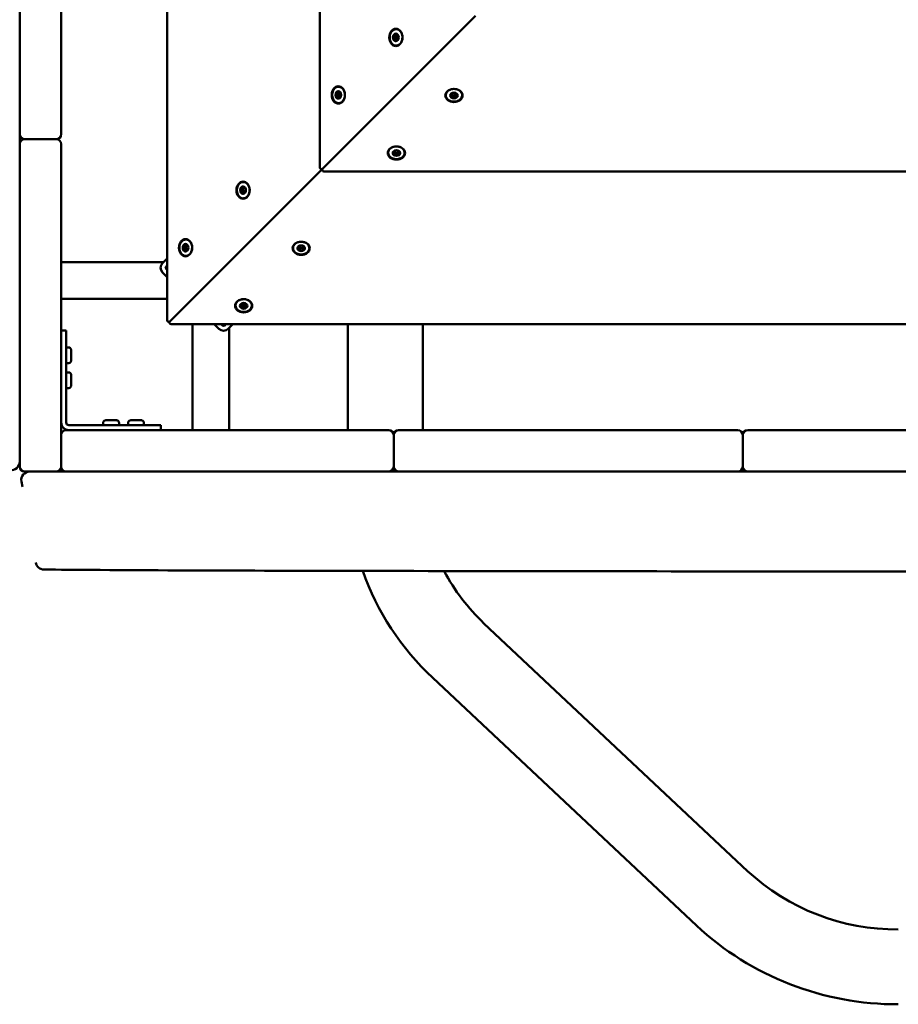
# Model space of a CAD drawing. Units: millimetres. Extents: x 0 to 420, y 0 to 297.
# Drawn here: x 119 to 130, y 133 to 145 of the extents above; entities that cross this region are included whole.
import ezdxf

# ---------------------------------------------------------------- set-up
doc = ezdxf.new("R2010")
doc.units = ezdxf.units.MM
doc.header["$LTSCALE"] = 0.75
doc.layers.add('FD_Dimensions', color=7, linetype='Continuous', lineweight=25)
doc.layers.add('Visible', color=7, linetype='Continuous', lineweight=50)
doc.styles.get("Standard").update_dxf_attribs({"font": 'arial.ttf'})
doc.dimstyles.new('Dim-ISO-25', dxfattribs={"dimtxt": 3.5, "dimasz": 3.5, "dimexe": 2.1, "dimexo": 2.1, "dimgap": 1.4, "dimtad": 1, "dimzin": 12, "dimdsep": 46, "dimtxsty": 'Standard', "dimcen": 0, "dimazin": 3, "dimtp": 0.1, "dimtm": 0.1, "dimtfac": 0.714286, "dimtmove": 0, "dimatfit": 3, "dimfxl": 1, "dimtzin": 12, "dimarcsym": 0})

# ---------------------------------------------------------------- blocks, each defined once
blk = doc.blocks.new('*D18')
at = {"layer": 'Defpoints', "color": 0, "transparency": 16777216}
for p in [(74.136, 219.325), (332.917, 169.065), (332.917, 21.155)]:
    blk.add_point(p, dxfattribs=at)
at = {"layer": 'FD_Dimensions', "color": 0, "lineweight": -2, "transparency": 16777216}
for p, q in [((74.136, 217.225), (74.136, 19.055)), ((332.917, 166.965), (332.917, 19.055)), ((77.636, 21.155), (329.417, 21.155))]:
    blk.add_line(p, q, dxfattribs=at)
at = {"layer": 'FD_Dimensions', "color": 0, "transparency": 16777216}
for points in [[(77.636, 21.738), (77.636, 20.572), (74.136, 21.155)], [(329.417, 21.738), (329.417, 20.572), (332.917, 21.155)]]:
    blk.add_solid(points, dxfattribs=at)
at = {"layer": 'FD_Dimensions', "color": 0, "transparency": 16777216, "insert": (193.43, 24.342), "char_height": 3.5, "attachment_point": 5}
blk.add_mtext('12940', dxfattribs=at)
blk = doc.blocks.new('*D19')
at = {"layer": 'Defpoints', "color": 0, "transparency": 16777216}
for p in [(104.383, 218.609), (293.044, 169.262), (293.044, 35.022)]:
    blk.add_point(p, dxfattribs=at)
at = {"layer": 'FD_Dimensions', "color": 0, "lineweight": -2, "transparency": 16777216}
for p, q in [((104.383, 216.509), (104.383, 32.922)), ((293.044, 167.162), (293.044, 32.922)), ((107.883, 35.022), (289.544, 35.022))]:
    blk.add_line(p, q, dxfattribs=at)
at = {"layer": 'FD_Dimensions', "color": 0, "transparency": 16777216}
for points in [[(107.883, 35.605), (107.883, 34.438), (104.383, 35.022)], [(289.544, 35.605), (289.544, 34.438), (293.044, 35.022)]]:
    blk.add_solid(points, dxfattribs=at)
at = {"layer": 'FD_Dimensions', "color": 0, "transparency": 16777216, "insert": (193.43, 38.209), "char_height": 3.5, "attachment_point": 5}
blk.add_mtext('9440', dxfattribs=at)

msp = doc.modelspace()

# ---------------------------------------------------------------- linework, layer by layer
at = {"layer": 'Visible'}
for p, q in [((120.87347, 166.65549), (120.87347, 141.29995)), ((122.71197, 164.81698), (122.71197, 143.13846)), ((119.09952, 143.69292), (119.09952, 146.97554)), ((119.59952, 146.97554), (119.59952, 143.69292)), ((123.81407, 144.19228), (124.58462, 144.96283)), ((124.58462, 144.96283), (123.81407, 144.19228)), ((123.6429, 144.73279), (123.62309, 144.73279)), ((123.64954, 144.67371), (123.63298, 144.67371)), ((122.74611, 143.12432), (123.79519, 144.17339)), ((123.79519, 144.17339), (122.74611, 143.12432)), ((123.81407, 144.19228), (123.79519, 144.17339)), ((123.79519, 144.17339), (123.81407, 144.19228)), ((122.95076, 144.04066), (122.93096, 144.04066)), ((122.9574, 143.98158), (122.94084, 143.98158)), ((124.29505, 144.02421), (124.29505, 144.00624)), ((124.35505, 144.02421), (124.35505, 144.00624)), ((119.09952, 143.69292), (119.09952, 143.53772)), ((119.59952, 143.53772), (119.59952, 143.69292)), ((119.09952, 143.53772), (119.09952, 143.41772)), ((119.09952, 143.41772), (119.09952, 143.28416)), ((119.15952, 143.47772), (119.53952, 143.47772)), ((119.59952, 143.28416), (119.59952, 143.41772)), ((119.09952, 139.67187), (119.09952, 143.28416)), ((119.59952, 143.28416), (119.59952, 139.67187)), ((123.60291, 143.33207), (123.60291, 143.3141)), ((123.66291, 143.33207), (123.66291, 143.3141)), ((121.97557, 142.35377), (122.74611, 143.12432)), ((122.74611, 143.12432), (121.97557, 142.35377)), ((122.76026, 143.09018), (144.43878, 143.09018)), ((121.80439, 142.89429), (121.78459, 142.89429)), ((121.81103, 142.83521), (121.79447, 142.83521)), ((120.90761, 141.28581), (121.95668, 142.33489)), ((121.95668, 142.33489), (120.90761, 141.28581)), ((121.97557, 142.35377), (121.95668, 142.33489)), ((121.95668, 142.33489), (121.97557, 142.35377)), ((121.11225, 142.20215), (121.09245, 142.20215)), ((122.45654, 142.1857), (122.45654, 142.16773)), ((122.51654, 142.1857), (122.51654, 142.16773)), ((121.11889, 142.14307), (121.10233, 142.14307)), ((120.82756, 141.99772), (119.59952, 141.99772)), ((120.87347, 142.04363), (120.81768, 141.98785)), ((120.86011, 141.94542), (120.87347, 141.95878)), ((120.81768, 141.87471), (120.87347, 141.81892)), ((120.87347, 141.90378), (120.86011, 141.91713)), ((120.87347, 141.55772), (119.59952, 141.55772)), ((121.7644, 141.49356), (121.7644, 141.4756)), ((121.8244, 141.49356), (121.8244, 141.4756)), ((120.92175, 141.25167), (146.27729, 141.25167)), ((121.17952, 141.25167), (121.17952, 139.97772)), ((121.44072, 141.25167), (121.4965, 141.19589)), ((121.53893, 141.23831), (121.52557, 141.25167)), ((121.58057, 141.25167), (121.56721, 141.23831)), ((121.60964, 141.19589), (121.66542, 141.25167)), ((123.04952, 141.25167), (123.04952, 139.97772)), ((123.94952, 141.25167), (123.94952, 139.97772)), ((119.59952, 141.17772), (119.65952, 141.17772)), ((119.65952, 141.03654), (119.65952, 141.17772)), ((121.61952, 141.20576), (121.61952, 139.97772)), ((119.65952, 140.98842), (119.65952, 141.03654)), ((119.65952, 140.98842), (119.65952, 140.06772)), ((119.68952, 140.97272), (119.65952, 140.97272)), ((119.71952, 140.93272), (119.71952, 140.82272)), ((119.68952, 140.78272), (119.65952, 140.78272)), ((119.68952, 140.67272), (119.65952, 140.67272)), ((119.71952, 140.63272), (119.71952, 140.52272)), ((119.68952, 140.48272), (119.65952, 140.48272)), ((120.10452, 140.06772), (120.10452, 140.03772)), ((120.29452, 140.06772), (120.29452, 140.03772)), ((120.40452, 140.06772), (120.40452, 140.03772)), ((120.59452, 140.06772), (120.59452, 140.03772)), ((119.77415, 139.97772), (119.65952, 139.97772)), ((119.68952, 140.03772), (120.61022, 140.03772)), ((119.77415, 139.97772), (123.43135, 139.97772)), ((120.65833, 140.03772), (120.61022, 140.03772)), ((120.79952, 140.03772), (120.65833, 140.03772)), ((120.79952, 139.97772), (120.79952, 140.03772)), ((123.53952, 139.97772), (123.43135, 139.97772)), ((123.80198, 139.97772), (123.65952, 139.97772)), ((123.80198, 139.97772), (127.59366, 139.97772)), ((127.73952, 139.97772), (127.59366, 139.97772)), ((127.98071, 139.97772), (127.85952, 139.97772)), ((127.98071, 139.97772), (131.69841, 139.97772)), ((123.59952, 139.91772), (123.59952, 139.53772)), ((127.79952, 139.53772), (127.79952, 139.91772)), ((119.09952, 139.67187), (119.09952, 139.53772)), ((119.59952, 139.53772), (119.59952, 139.67187)), ((119.53952, 139.47772), (119.15952, 139.47772)), ((119.53952, 139.47772), (119.65952, 139.47772)), ((119.65952, 139.47772), (119.77415, 139.47772)), ((123.43135, 139.47772), (119.77415, 139.47772)), ((123.43135, 139.47772), (123.53952, 139.47772)), ((123.53952, 139.47772), (123.65952, 139.47772)), ((123.65952, 139.47772), (123.80198, 139.47772)), ((127.59366, 139.47772), (123.80198, 139.47772)), ((127.59366, 139.47772), (127.73952, 139.47772)), ((127.73952, 139.47772), (127.85952, 139.47772)), ((127.85952, 139.47772), (127.98071, 139.47772)), ((131.69841, 139.47772), (127.98071, 139.47772)), ((119.13186, 139.29429), (119.12021, 139.36036)), ((127.85858, 134.67134), (124.68635, 137.65227)), ((127.24227, 134.01548), (124.07004, 136.9964))]:
    msp.add_line(p, q, dxfattribs=at)
at = {"layer": 'Visible', "extrusion": (0, 0, -1)}
for centre, radius, start, end in [((-119.15952, 143.53772), 0.06, 270, 0), ((-119.53952, 143.53772), 0.06, 180, 270), ((-119.15952, 143.41772), 0.06, 0, 90), ((-122.73197, 143.13846), 0.02, 225, 0), ((-122.76026, 143.11018), 0.02, 270, 45), ((-120.87425, 141.93128), 0.08, 315, 45), ((-120.87425, 141.93128), 0.02, 315, 45), ((-120.89347, 141.29995), 0.02, 225, 0), ((-120.92175, 141.27167), 0.02, 270, 45), ((-121.55307, 141.25245), 0.02, 225, 315), ((-121.55307, 141.25245), 0.08, 225, 315), ((-123.53952, 139.91772), 0.06, 90, 180), ((-127.73952, 139.91772), 0.06, 90, 180), ((-119.15952, 139.53772), 0.06, 270, 0), ((-119.53952, 139.53772), 0.06, 180, 270), ((-119.65952, 139.53772), 0.06, 270, 0), ((-123.53952, 139.53772), 0.06, 180, 270), ((-123.65952, 139.53772), 0.06, 270, 0), ((-127.73952, 139.53772), 0.06, 180, 270), ((-127.85952, 139.53772), 0.06, 270, 0)]:
    msp.add_arc(centre, radius, start, end, dxfattribs=at)
at = {"layer": 'Visible'}
for centre, radius, start, end in [((119.53952, 143.41772), 0.06, 0, 90), ((120.93082, 141.93128), 0.06, 162.914713, 197.085287), ((121.55307, 141.30902), 0.06, 252.914713, 287.085287), ((119.68952, 140.06772), 0.09, 180, 270), ((119.68952, 140.06772), 0.03, 180, 270), ((119.65952, 139.91772), 0.06, 90, 180), ((123.65952, 139.91772), 0.06, 90, 180), ((127.85952, 139.91772), 0.06, 90, 180), ((118.99952, 139.5969), 0.1, 260, 0), ((119.21869, 139.37772), 0.1, 90, 190), ((119.39111, 138.39989), 0.1, 190.000156, 269.291951), ((126.28697, 139.36922), 3.24726, 199.534556, 226.945329), ((126.31383, 139.3908), 2.38142, 207.759344, 226.889771), ((129.65586, 136.61779), 2.64973, 227.281736, 270.343522), ((129.65573, 136.61742), 3.54934, 227.15216, 270.258498)]:
    msp.add_arc(centre, radius, start, end, dxfattribs=at)
for centre, major_axis, ratio, start_param, end_param in [((123.62575, 144.70325), (0, 0.104), 0.76604444, 3.14159265, 9.42477796), ((123.62575, 144.70325), (0, 0.045), 0.76604444, 3.14159265, 9.42477796), ((123.62804, 144.70325), (0, 0.045), 0.76604444, 0.66746226, 1.71465981), ((123.62804, 144.70325), (0, 0.045), 0.76604444, 1.71465981, 2.76185737), ((123.62804, 144.70325), (0, 0.045), 0.76604444, 0.03319715, 0.66746226), ((123.62804, 144.70325), (0, 0.045), 0.76604444, 2.76185737, 3.1083955), ((122.93361, 144.01112), (0, 0.104), 0.76604444, 3.14159265, 9.42477796), ((122.93361, 144.01112), (0, 0.045), 0.76604444, 3.14159265, 9.42477796), ((122.9359, 144.01112), (0, 0.045), 0.76604444, 0.66746226, 1.71465981), ((122.9359, 144.01112), (0, 0.045), 0.76604444, 1.71465981, 2.76185737), ((122.9359, 144.01112), (0, 0.045), 0.76604444, 0.03319715, 0.66746226), ((122.9359, 144.01112), (0, 0.045), 0.76604444, 2.76185737, 3.1083955), ((124.32505, 144.00395), (-0.045, 0), 0.76604444, 3.14159265, 9.42477796), ((124.32505, 144.00624), (-0.045, 0), 0.76604444, 0.03319715, 0.52359878), ((124.32505, 144.00624), (-0.045, 0), 0.76604444, 0.52359878, 1.57079633), ((124.32505, 144.00624), (-0.045, 0), 0.76604444, 1.57079633, 2.61799388), ((124.32505, 144.00624), (0.045, 0), 0.76604444, -0.52359878, -0.03319715), ((123.63291, 143.31181), (-0.104, 0), 0.76604444, 3.14159265, 9.42477796), ((123.63291, 143.31181), (-0.045, 0), 0.76604444, 3.14159265, 9.42477796), ((123.63291, 143.3141), (-0.045, 0), 0.76604444, 0.03319715, 0.52359878), ((123.63291, 143.3141), (0.045, 0), 0.76604444, 3.66519143, 4.71238898), ((123.63291, 143.3141), (0.045, 0), 0.76604444, 4.71238898, 5.75958653), ((123.63291, 143.3141), (-0.045, 0), 0.76604444, 2.61799388, 3.1083955), ((121.78724, 142.86475), (0, 0.104), 0.76604444, 3.14159265, 9.42477796), ((121.78724, 142.86475), (0, 0.045), 0.76604444, 3.14159265, 9.42477796), ((121.78953, 142.86475), (0, 0.045), 0.76604444, 0.66746226, 1.71465981), ((121.78953, 142.86475), (0, 0.045), 0.76604444, 0.03319715, 0.66746226), ((121.78953, 142.86475), (0, 0.045), 0.76604444, 1.71465981, 2.76185737), ((121.78953, 142.86475), (0, 0.045), 0.76604444, 2.76185737, 3.1083955), ((121.0951, 142.17261), (0, 0.104), 0.76604444, 3.14159265, 9.42477796), ((121.0951, 142.17261), (0, 0.045), 0.76604444, 3.14159265, 9.42477796), ((121.09739, 142.17261), (0, 0.045), 0.76604444, 0.66746226, 1.71465981), ((121.09739, 142.17261), (0, 0.045), 0.76604444, 0.03319715, 0.66746226), ((122.48654, 142.16545), (-0.104, 0), 0.76604444, 3.14159265, 9.42477796), ((122.48654, 142.16545), (-0.045, 0), 0.76604444, 3.14159265, 9.42477796), ((121.09739, 142.17261), (0, 0.045), 0.76604444, 1.71465981, 2.76185737), ((121.09739, 142.17261), (0, 0.045), 0.76604444, 2.76185737, 3.1083955), ((122.48654, 142.16773), (-0.045, 0), 0.76604444, 0.03319715, 0.52359878), ((122.48654, 142.16773), (0.045, 0), 0.76604444, 3.66519143, 4.71238898), ((122.48654, 142.16773), (-0.045, 0), 0.76604444, 1.57079633, 2.61799388), ((122.48654, 142.16773), (0.045, 0), 0.76604444, -0.52359878, -0.03319715), ((121.7944, 141.47331), (-0.104, 0), 0.76604444, 3.14159265, 9.42477796), ((121.7944, 141.47331), (-0.045, 0), 0.76604444, 3.14159265, 9.42477796), ((121.7944, 141.4756), (-0.045, 0), 0.76604444, 0.03319715, 0.52359878), ((121.7944, 141.4756), (-0.045, 0), 0.76604444, 2.61799388, 3.1083955), ((121.7944, 141.4756), (0.045, 0), 0.76604444, 3.66519143, 4.71238898), ((121.7944, 141.4756), (-0.045, 0), 0.76604444, 1.57079633, 2.61799388), ((119.68952, 140.93272), (0, 0.04), 0.75, 4.71238898, 6.28318531), ((119.68952, 140.63272), (0, 0.04), 0.75, 4.71238898, 6.28318531)]:
    msp.add_ellipse(centre, major_axis=major_axis, ratio=ratio, start_param=start_param, end_param=end_param, dxfattribs=at)
at = {"layer": 'Visible', "extrusion": (0, 0, -1)}
for centre, major_axis, ratio, start_param, end_param in [((123.64863, 144.70325), (0, 0.03), 0.76604444, 4.04492672, 5.09212427), ((123.64863, 144.70325), (0, 0.03), 0.76604444, -1.19106104, -0.2492342), ((123.64863, 144.70325), (0, 0.03), 0.76604444, 3.3169369, 4.04492672), ((122.95649, 144.01112), (0, 0.03), 0.76604444, 4.04492672, 5.09212427), ((122.95649, 144.01112), (0, 0.03), 0.76604444, -1.19106104, -0.2492342), ((122.95649, 144.01112), (0, 0.03), 0.76604444, 3.3169369, 4.04492672), ((124.32505, 144.02684), (0.03, 0), 0.76604444, 2.0943951, 3.02681905), ((124.32505, 144.02684), (-0.03, 0), 0.76604444, 4.1887902, 5.23598776), ((124.32505, 144.02684), (-0.03, 0), 0.76604444, 3.25636626, 4.1887902), ((123.63291, 143.3347), (0.03, 0), 0.76604444, 2.0943951, 3.02681905), ((123.63291, 143.3347), (-0.03, 0), 0.76604444, 4.1887902, 5.23598776), ((123.63291, 143.3347), (0.03, 0), 0.76604444, 0.11477361, 1.04719755), ((121.81012, 142.86475), (0, 0.03), 0.76604444, -1.19106104, -0.2492342), ((121.81012, 142.86475), (0, 0.03), 0.76604444, 4.04492672, 5.09212427), ((121.81012, 142.86475), (0, 0.03), 0.76604444, 3.3169369, 4.04492672), ((121.11798, 142.17261), (0, 0.03), 0.76604444, 4.04492672, 5.09212427), ((121.11798, 142.17261), (0, 0.03), 0.76604444, -1.19106104, -0.2492342), ((122.48654, 142.18833), (0.03, 0), 0.76604444, 2.0943951, 3.02681905), ((122.48654, 142.18833), (0.03, 0), 0.76604444, 0.11477361, 1.04719755), ((121.11798, 142.17261), (0, 0.03), 0.76604444, 3.3169369, 4.04492672), ((122.48654, 142.18833), (-0.03, 0), 0.76604444, 4.1887902, 5.23598776), ((121.7944, 141.49619), (0.03, 0), 0.76604444, 2.0943951, 3.02681905), ((121.7944, 141.49619), (-0.03, 0), 0.76604444, 4.1887902, 5.23598776), ((121.7944, 141.49619), (0.03, 0), 0.76604444, 0.11477361, 1.04719755), ((119.68952, 140.82272), (0, 0.04), 0.75, 1.57079633, 3.14159265), ((119.68952, 140.52272), (0, 0.04), 0.75, 1.57079633, 3.14159265)]:
    msp.add_ellipse(centre, major_axis=major_axis, ratio=ratio, start_param=start_param, end_param=end_param, dxfattribs=at)
at = {"layer": 'Visible'}
msp.add_ellipse((124.32505, 144.00395), major_axis=(0.104, 0), ratio=0.76604444, dxfattribs=at)
for points, knots in [([(123.6885, 144.76372), (123.68348, 144.77203), (123.6774, 144.77932), (123.66375, 144.791), (123.6562, 144.79542), (123.64046, 144.8009), (123.63229, 144.80202), (123.61617, 144.8009), (123.60822, 144.79869), (123.59321, 144.79121), (123.58616, 144.7859), (123.57364, 144.77267), (123.56819, 144.76471), (123.55949, 144.74697), (123.55625, 144.73717), (123.55233, 144.71675), (123.55165, 144.70613), (123.55291, 144.68514), (123.55485, 144.67478), (123.56119, 144.65535), (123.56557, 144.64629), (123.57637, 144.63042), (123.58278, 144.62361), (123.59693, 144.61299), (123.60467, 144.60915), (123.6206, 144.60487), (123.62879, 144.60437), (123.64481, 144.60667), (123.65265, 144.60946), (123.66731, 144.61805), (123.67412, 144.62389), (123.68604, 144.63805), (123.69112, 144.64641), (123.699, 144.66479), (123.70179, 144.67482), (123.70479, 144.6955), (123.70499, 144.70616), (123.70278, 144.72702), (123.70037, 144.73722), (123.69448, 144.7527), (123.69171, 144.75842), (123.6885, 144.76372)], [0, 0, 0, 0, 0.32305959, 0.32305959, 0.64272568, 0.64272568, 0.95654545, 0.95654545, 1.26793654, 1.26793654, 1.58368752, 1.58368752, 1.90476157, 1.90476157, 2.22828626, 2.22828626, 2.55240151, 2.55240151, 2.87657079, 2.87657079, 3.20052502, 3.20052502, 3.52319981, 3.52319981, 3.84189642, 3.84189642, 4.15478731, 4.15478731, 4.46655831, 4.46655831, 4.78341112, 4.78341112, 5.10514968, 5.10514968, 5.42886842, 5.42886842, 5.75301177, 5.75301177, 6.07717034, 6.07717034, 6.28318531, 6.28318531, 6.28318531, 6.28318531]), ([(123.6393, 144.74463), (123.63632, 144.74249), (123.62443, 144.72402), (123.60864, 144.7406), (123.6067, 144.7386)], [0.847585566, 0.847585566, 0.847585566, 0.847585566, 0.916666667, 1, 1, 1, 1]), ([(123.61526, 144.66146), (123.61756, 144.66026), (123.62876, 144.68139), (123.64363, 144.66944), (123.64716, 144.66799)], [0.333333333, 0.333333333, 0.333333333, 0.333333333, 0.416666667, 0.481392463, 0.481392463, 0.481392463, 0.481392463]), ([(123.65953, 144.71221), (123.65589, 144.71416), (123.64194, 144.71886), (123.6427, 144.73869), (123.64176, 144.74311)], [-0.308991445, -0.308991445, -0.308991445, -0.308991445, -0.25, -0.182377992, -0.182377992, -0.182377992, -0.182377992]), ([(123.64982, 144.67104), (123.64949, 144.67594), (123.64518, 144.69373), (123.65706, 144.70308), (123.66014, 144.70629)], [-0.48007512, -0.48007512, -0.48007512, -0.48007512, -0.416666667, -0.357937642, -0.357937642, -0.357937642, -0.357937642]), ([(122.99637, 144.07158), (122.99135, 144.0799), (122.98526, 144.08718), (122.97161, 144.09886), (122.96406, 144.10329), (122.94832, 144.10876), (122.94015, 144.10988), (122.92403, 144.10876), (122.91608, 144.10655), (122.90107, 144.09907), (122.89402, 144.09376), (122.8815, 144.08053), (122.87605, 144.07258), (122.86735, 144.05483), (122.86411, 144.04503), (122.86019, 144.02461), (122.85951, 144.01399), (122.86077, 143.993), (122.86271, 143.98264), (122.86905, 143.96321), (122.87343, 143.95415), (122.88423, 143.93828), (122.89064, 143.93147), (122.90479, 143.92085), (122.91253, 143.91701), (122.92846, 143.91273), (122.93665, 143.91223), (122.95267, 143.91453), (122.96051, 143.91732), (122.97517, 143.92591), (122.98198, 143.93175), (122.9939, 143.94591), (122.99898, 143.95427), (123.00686, 143.97265), (123.00965, 143.98268), (123.01265, 144.00336), (123.01285, 144.01402), (123.01064, 144.03488), (123.00823, 144.04508), (123.00234, 144.06056), (122.99957, 144.06628), (122.99637, 144.07158)], [0, 0, 0, 0, 0.32305959, 0.32305959, 0.64272568, 0.64272568, 0.95654545, 0.95654545, 1.26793654, 1.26793654, 1.58368752, 1.58368752, 1.90476157, 1.90476157, 2.22828626, 2.22828626, 2.55240151, 2.55240151, 2.87657079, 2.87657079, 3.20052502, 3.20052502, 3.52319981, 3.52319981, 3.84189642, 3.84189642, 4.15478731, 4.15478731, 4.46655831, 4.46655831, 4.78341112, 4.78341112, 5.10514968, 5.10514968, 5.42886842, 5.42886842, 5.75301177, 5.75301177, 6.07717034, 6.07717034, 6.28318531, 6.28318531, 6.28318531, 6.28318531]), ([(124.42339, 144.00652), (124.42339, 144.01456), (124.42174, 144.0226), (124.41532, 144.0379), (124.41051, 144.04515), (124.3982, 144.0582), (124.39065, 144.06396), (124.37355, 144.0734), (124.364, 144.07704), (124.34389, 144.08183), (124.33334, 144.08296), (124.31229, 144.08259), (124.30181, 144.08109), (124.28197, 144.07559), (124.27262, 144.0716), (124.25601, 144.0615), (124.24875, 144.05539), (124.23713, 144.04171), (124.23275, 144.03414), (124.22734, 144.01839), (124.22627, 144.01022), (124.22746, 143.9941), (124.22971, 143.98616), (124.23726, 143.97117), (124.2426, 143.96413), (124.25589, 143.95165), (124.26387, 143.94623), (124.28166, 143.93757), (124.29147, 143.93436), (124.31191, 143.9305), (124.32253, 143.92984), (124.34351, 143.93116), (124.35387, 143.93314), (124.37326, 143.93953), (124.3823, 143.94394), (124.39812, 143.95479), (124.40491, 143.96121), (124.41547, 143.97539), (124.41927, 143.98314), (124.42272, 143.99622), (124.42339, 144.00137), (124.42339, 144.00652)], [0, 0, 0, 0, 0.3112721, 0.3112721, 0.62600637, 0.62600637, 0.94635688, 0.94635688, 1.26964493, 1.26964493, 1.59372054, 1.59372054, 1.91789417, 1.91789417, 2.24192389, 2.24192389, 2.56496206, 2.56496206, 2.88457076, 2.88457076, 3.19832871, 3.19832871, 3.50973599, 3.50973599, 3.82555542, 3.82555542, 4.14667401, 4.14667401, 4.4702124, 4.4702124, 4.79432978, 4.79432978, 5.1184986, 5.1184986, 5.4424469, 5.4424469, 5.76509478, 5.76509478, 6.08372805, 6.08372805, 6.28318531, 6.28318531, 6.28318531, 6.28318531]), ([(122.94716, 144.05249), (122.94418, 144.05035), (122.93229, 144.03188), (122.91651, 144.04846), (122.91456, 144.04646)], [0.847585566, 0.847585566, 0.847585566, 0.847585566, 0.916666667, 1, 1, 1, 1]), ([(122.92312, 143.96932), (122.92542, 143.96812), (122.93662, 143.98925), (122.95149, 143.9773), (122.95502, 143.97585)], [0.333333333, 0.333333333, 0.333333333, 0.333333333, 0.416666667, 0.481392463, 0.481392463, 0.481392463, 0.481392463]), ([(122.96739, 144.02007), (122.96375, 144.02202), (122.9498, 144.02672), (122.95056, 144.04656), (122.94962, 144.05097)], [-0.308991445, -0.308991445, -0.308991445, -0.308991445, -0.25, -0.182377992, -0.182377992, -0.182377992, -0.182377992]), ([(122.95768, 143.9789), (122.95735, 143.9838), (122.95304, 144.00159), (122.96492, 144.01094), (122.968, 144.01415)], [-0.48007512, -0.48007512, -0.48007512, -0.48007512, -0.416666667, -0.357937642, -0.357937642, -0.357937642, -0.357937642]), ([(124.28639, 144.02159), (124.28826, 144.01832), (124.30353, 144.00474), (124.28446, 143.99115), (124.28608, 143.98901)], [0.183288883, 0.183288883, 0.183288883, 0.183288883, 0.25, 0.333333333, 0.333333333, 0.333333333, 0.333333333]), ([(124.32205, 144.03835), (124.31944, 144.03495), (124.3123, 144.02197), (124.29343, 144.02455), (124.28867, 144.02424)], [0.024605103, 0.024605103, 0.024605103, 0.024605103, 0.083333333, 0.148635275, 0.148635275, 0.148635275, 0.148635275]), ([(124.32505, 143.97177), (124.32828, 143.97177), (124.33475, 143.99336), (124.3624, 143.98686), (124.36402, 143.98901)], [-0.500000012, -0.500000012, -0.500000012, -0.500000012, -0.416666667, -0.333333334, -0.333333334, -0.333333334, -0.333333334]), ([(124.36143, 144.02424), (124.35667, 144.02455), (124.3378, 144.02197), (124.33066, 144.03495), (124.32805, 144.03835)], [0.851364725, 0.851364725, 0.851364725, 0.851364725, 0.916666667, 0.975394897, 0.975394897, 0.975394897, 0.975394897]), ([(124.36402, 143.98901), (124.36564, 143.99115), (124.34657, 144.00474), (124.36184, 144.01832), (124.36371, 144.02159)], [-0.333333333, -0.333333333, -0.333333333, -0.333333333, -0.25, -0.183288883, -0.183288883, -0.183288883, -0.183288883]), ([(123.73125, 143.31439), (123.73125, 143.32243), (123.7296, 143.33046), (123.72318, 143.34576), (123.71837, 143.35301), (123.70606, 143.36606), (123.69851, 143.37182), (123.68142, 143.38126), (123.67186, 143.38491), (123.65175, 143.38969), (123.6412, 143.39082), (123.62015, 143.39045), (123.60967, 143.38895), (123.58983, 143.38345), (123.58048, 143.37946), (123.56387, 143.36936), (123.55661, 143.36325), (123.54499, 143.34957), (123.54061, 143.342), (123.5352, 143.32625), (123.53413, 143.31808), (123.53532, 143.30196), (123.53757, 143.29402), (123.54512, 143.27903), (123.55046, 143.27199), (123.56375, 143.25951), (123.57173, 143.25409), (123.58952, 143.24543), (123.59933, 143.24222), (123.61977, 143.23836), (123.63039, 143.2377), (123.65137, 143.23902), (123.66173, 143.241), (123.68113, 143.24739), (123.69016, 143.2518), (123.70598, 143.26265), (123.71277, 143.26907), (123.72333, 143.28325), (123.72713, 143.291), (123.73058, 143.30408), (123.73125, 143.30923), (123.73125, 143.31439)], [0, 0, 0, 0, 0.3112721, 0.3112721, 0.62600637, 0.62600637, 0.94635688, 0.94635688, 1.26964493, 1.26964493, 1.59372054, 1.59372054, 1.91789417, 1.91789417, 2.24192389, 2.24192389, 2.56496206, 2.56496206, 2.88457076, 2.88457076, 3.19832871, 3.19832871, 3.50973599, 3.50973599, 3.82555542, 3.82555542, 4.14667401, 4.14667401, 4.4702124, 4.4702124, 4.79432978, 4.79432978, 5.1184986, 5.1184986, 5.4424469, 5.4424469, 5.76509478, 5.76509478, 6.08372805, 6.08372805, 6.28318531, 6.28318531, 6.28318531, 6.28318531]), ([(123.59425, 143.32945), (123.59612, 143.32618), (123.61139, 143.3126), (123.59232, 143.29901), (123.59394, 143.29687)], [0.183288883, 0.183288883, 0.183288883, 0.183288883, 0.25, 0.333333333, 0.333333333, 0.333333333, 0.333333333]), ([(123.62991, 143.34621), (123.6273, 143.34281), (123.62016, 143.32983), (123.60129, 143.33241), (123.59653, 143.3321)], [0.024605103, 0.024605103, 0.024605103, 0.024605103, 0.083333333, 0.148635275, 0.148635275, 0.148635275, 0.148635275]), ([(123.63291, 143.27963), (123.63614, 143.27963), (123.64262, 143.30122), (123.67026, 143.29472), (123.67188, 143.29687)], [-0.500000012, -0.500000012, -0.500000012, -0.500000012, -0.416666667, -0.333333334, -0.333333334, -0.333333334, -0.333333334]), ([(123.66929, 143.3321), (123.66453, 143.33241), (123.64566, 143.32983), (123.63852, 143.34281), (123.63591, 143.34621)], [0.851364725, 0.851364725, 0.851364725, 0.851364725, 0.916666667, 0.975394897, 0.975394897, 0.975394897, 0.975394897]), ([(123.67188, 143.29687), (123.6735, 143.29901), (123.65443, 143.3126), (123.6697, 143.32618), (123.67157, 143.32945)], [-0.333333333, -0.333333333, -0.333333333, -0.333333333, -0.25, -0.183288883, -0.183288883, -0.183288883, -0.183288883]), ([(121.85, 142.92521), (121.84498, 142.93353), (121.8389, 142.94082), (121.82525, 142.9525), (121.81769, 142.95692), (121.80195, 142.9624), (121.79378, 142.96351), (121.77766, 142.96239), (121.76971, 142.96018), (121.7547, 142.9527), (121.74765, 142.94739), (121.73513, 142.93417), (121.72969, 142.92621), (121.72098, 142.90846), (121.71775, 142.89866), (121.71382, 142.87824), (121.71314, 142.86762), (121.7144, 142.84664), (121.71634, 142.83627), (121.72268, 142.81685), (121.72707, 142.80779), (121.73787, 142.79192), (121.74427, 142.7851), (121.75843, 142.77448), (121.76616, 142.77064), (121.7821, 142.76636), (121.79028, 142.76586), (121.8063, 142.76817), (121.81414, 142.77096), (121.8288, 142.77954), (121.83561, 142.78538), (121.84753, 142.79954), (121.85261, 142.8079), (121.8605, 142.82629), (121.86329, 142.83631), (121.86628, 142.857), (121.86648, 142.86765), (121.86428, 142.88851), (121.86187, 142.89871), (121.85597, 142.91419), (121.8532, 142.91991), (121.85, 142.92521)], [0, 0, 0, 0, 0.32305959, 0.32305959, 0.64272568, 0.64272568, 0.95654545, 0.95654545, 1.26793654, 1.26793654, 1.58368752, 1.58368752, 1.90476157, 1.90476157, 2.22828626, 2.22828626, 2.55240151, 2.55240151, 2.87657079, 2.87657079, 3.20052502, 3.20052502, 3.52319981, 3.52319981, 3.84189642, 3.84189642, 4.15478731, 4.15478731, 4.46655831, 4.46655831, 4.78341112, 4.78341112, 5.10514968, 5.10514968, 5.42886842, 5.42886842, 5.75301177, 5.75301177, 6.07717034, 6.07717034, 6.28318531, 6.28318531, 6.28318531, 6.28318531]), ([(121.80079, 142.90613), (121.79782, 142.90398), (121.78592, 142.88551), (121.77014, 142.90209), (121.76819, 142.90009)], [0.847585566, 0.847585566, 0.847585566, 0.847585566, 0.916666667, 1, 1, 1, 1]), ([(121.82102, 142.8737), (121.81738, 142.87565), (121.80344, 142.88035), (121.80419, 142.90019), (121.80325, 142.9046)], [-0.308991445, -0.308991445, -0.308991445, -0.308991445, -0.25, -0.182377992, -0.182377992, -0.182377992, -0.182377992]), ([(121.77675, 142.82295), (121.77905, 142.82175), (121.79025, 142.84288), (121.80513, 142.83093), (121.80865, 142.82948)], [0.333333333, 0.333333333, 0.333333333, 0.333333333, 0.416666667, 0.481392463, 0.481392463, 0.481392463, 0.481392463]), ([(121.81131, 142.83254), (121.81098, 142.83743), (121.80668, 142.85522), (121.81856, 142.86457), (121.82163, 142.86779)], [-0.48007512, -0.48007512, -0.48007512, -0.48007512, -0.416666667, -0.357937642, -0.357937642, -0.357937642, -0.357937642]), ([(121.15786, 142.23307), (121.15284, 142.24139), (121.14676, 142.24868), (121.13311, 142.26036), (121.12555, 142.26478), (121.10981, 142.27026), (121.10164, 142.27137), (121.08552, 142.27025), (121.07757, 142.26804), (121.06256, 142.26056), (121.05551, 142.25525), (121.04299, 142.24203), (121.03755, 142.23407), (121.02884, 142.21632), (121.02561, 142.20653), (121.02168, 142.1861), (121.021, 142.17548), (121.02226, 142.1545), (121.0242, 142.14413), (121.03054, 142.12471), (121.03493, 142.11565), (121.04573, 142.09978), (121.05213, 142.09296), (121.06629, 142.08234), (121.07402, 142.0785), (121.08996, 142.07422), (121.09814, 142.07372), (121.11416, 142.07603), (121.122, 142.07882), (121.13666, 142.0874), (121.14347, 142.09324), (121.15539, 142.1074), (121.16047, 142.11577), (121.16836, 142.13415), (121.17115, 142.14417), (121.17414, 142.16486), (121.17435, 142.17551), (121.17214, 142.19637), (121.16973, 142.20657), (121.16383, 142.22205), (121.16106, 142.22777), (121.15786, 142.23307)], [0, 0, 0, 0, 0.32305959, 0.32305959, 0.64272568, 0.64272568, 0.95654545, 0.95654545, 1.26793654, 1.26793654, 1.58368752, 1.58368752, 1.90476157, 1.90476157, 2.22828626, 2.22828626, 2.55240151, 2.55240151, 2.87657079, 2.87657079, 3.20052502, 3.20052502, 3.52319981, 3.52319981, 3.84189642, 3.84189642, 4.15478731, 4.15478731, 4.46655831, 4.46655831, 4.78341112, 4.78341112, 5.10514968, 5.10514968, 5.42886842, 5.42886842, 5.75301177, 5.75301177, 6.07717034, 6.07717034, 6.28318531, 6.28318531, 6.28318531, 6.28318531]), ([(121.10865, 142.21399), (121.10568, 142.21184), (121.09378, 142.19337), (121.078, 142.20995), (121.07605, 142.20795)], [0.847585566, 0.847585566, 0.847585566, 0.847585566, 0.916666667, 1, 1, 1, 1]), ([(121.12888, 142.18156), (121.12524, 142.18351), (121.1113, 142.18821), (121.11205, 142.20805), (121.11111, 142.21246)], [-0.308991445, -0.308991445, -0.308991445, -0.308991445, -0.25, -0.182377992, -0.182377992, -0.182377992, -0.182377992]), ([(122.58489, 142.16802), (122.58489, 142.17606), (122.58323, 142.18409), (122.57681, 142.19939), (122.57201, 142.20664), (122.55969, 142.21969), (122.55214, 142.22546), (122.53505, 142.23489), (122.52549, 142.23854), (122.50539, 142.24332), (122.49483, 142.24445), (122.47379, 142.24408), (122.4633, 142.24258), (122.44346, 142.23709), (122.43411, 142.23309), (122.4175, 142.22299), (122.41024, 142.21689), (122.39863, 142.2032), (122.39424, 142.19564), (122.38884, 142.17988), (122.38776, 142.17171), (122.38896, 142.15559), (122.3912, 142.14765), (122.39875, 142.13266), (122.40409, 142.12563), (122.41738, 142.11314), (122.42536, 142.10772), (122.44315, 142.09907), (122.45296, 142.09586), (122.4734, 142.09199), (122.48403, 142.09134), (122.50501, 142.09266), (122.51536, 142.09463), (122.53476, 142.10102), (122.5438, 142.10543), (122.55962, 142.11628), (122.5664, 142.1227), (122.57696, 142.13689), (122.58076, 142.14463), (122.58421, 142.15771), (122.58489, 142.16287), (122.58489, 142.16802)], [0, 0, 0, 0, 0.3112721, 0.3112721, 0.62600637, 0.62600637, 0.94635688, 0.94635688, 1.26964493, 1.26964493, 1.59372054, 1.59372054, 1.91789417, 1.91789417, 2.24192389, 2.24192389, 2.56496206, 2.56496206, 2.88457076, 2.88457076, 3.19832871, 3.19832871, 3.50973599, 3.50973599, 3.82555542, 3.82555542, 4.14667401, 4.14667401, 4.4702124, 4.4702124, 4.79432978, 4.79432978, 5.1184986, 5.1184986, 5.4424469, 5.4424469, 5.76509478, 5.76509478, 6.08372805, 6.08372805, 6.28318531, 6.28318531, 6.28318531, 6.28318531]), ([(122.44788, 142.18309), (122.44976, 142.17981), (122.46502, 142.16623), (122.44595, 142.15265), (122.44757, 142.1505)], [0.183288883, 0.183288883, 0.183288883, 0.183288883, 0.25, 0.333333333, 0.333333333, 0.333333333, 0.333333333]), ([(122.48354, 142.19984), (122.48094, 142.19644), (122.47379, 142.18346), (122.45492, 142.18604), (122.45016, 142.18573)], [0.024605103, 0.024605103, 0.024605103, 0.024605103, 0.083333333, 0.148635275, 0.148635275, 0.148635275, 0.148635275]), ([(122.52293, 142.18573), (122.51816, 142.18604), (122.49929, 142.18346), (122.49215, 142.19644), (122.48954, 142.19984)], [0.851364725, 0.851364725, 0.851364725, 0.851364725, 0.916666667, 0.975394897, 0.975394897, 0.975394897, 0.975394897]), ([(122.52551, 142.1505), (122.52713, 142.15265), (122.50807, 142.16623), (122.52333, 142.17981), (122.52521, 142.18309)], [-0.333333333, -0.333333333, -0.333333333, -0.333333333, -0.25, -0.183288883, -0.183288883, -0.183288883, -0.183288883]), ([(121.08461, 142.13081), (121.08691, 142.12962), (121.09811, 142.15074), (121.11299, 142.13879), (121.11651, 142.13734)], [0.333333333, 0.333333333, 0.333333333, 0.333333333, 0.416666667, 0.481392463, 0.481392463, 0.481392463, 0.481392463]), ([(121.11917, 142.1404), (121.11884, 142.1453), (121.11454, 142.16308), (121.12642, 142.17243), (121.1295, 142.17565)], [-0.48007512, -0.48007512, -0.48007512, -0.48007512, -0.416666667, -0.357937642, -0.357937642, -0.357937642, -0.357937642]), ([(122.48654, 142.13326), (122.48978, 142.13326), (122.49625, 142.15486), (122.5239, 142.14835), (122.52551, 142.1505)], [-0.500000012, -0.500000012, -0.500000012, -0.500000012, -0.416666667, -0.333333334, -0.333333334, -0.333333334, -0.333333334]), ([(121.89275, 141.47588), (121.89275, 141.48392), (121.8911, 141.49195), (121.88467, 141.50725), (121.87987, 141.5145), (121.86755, 141.52755), (121.86, 141.53332), (121.84291, 141.54275), (121.83336, 141.5464), (121.81325, 141.55118), (121.80269, 141.55231), (121.78165, 141.55194), (121.77116, 141.55044), (121.75132, 141.54495), (121.74197, 141.54095), (121.72536, 141.53085), (121.71811, 141.52475), (121.70649, 141.51106), (121.7021, 141.5035), (121.6967, 141.48774), (121.69562, 141.47957), (121.69682, 141.46346), (121.69906, 141.45551), (121.70661, 141.44052), (121.71195, 141.43349), (121.72524, 141.421), (121.73322, 141.41558), (121.75101, 141.40693), (121.76082, 141.40372), (121.78126, 141.39985), (121.79189, 141.3992), (121.81287, 141.40052), (121.82322, 141.40249), (121.84262, 141.40888), (121.85166, 141.41329), (121.86748, 141.42414), (121.87426, 141.43056), (121.88482, 141.44475), (121.88862, 141.45249), (121.89207, 141.46557), (121.89275, 141.47073), (121.89275, 141.47588)], [0, 0, 0, 0, 0.3112721, 0.3112721, 0.62600637, 0.62600637, 0.94635688, 0.94635688, 1.26964493, 1.26964493, 1.59372054, 1.59372054, 1.91789417, 1.91789417, 2.24192389, 2.24192389, 2.56496206, 2.56496206, 2.88457076, 2.88457076, 3.19832871, 3.19832871, 3.50973599, 3.50973599, 3.82555542, 3.82555542, 4.14667401, 4.14667401, 4.4702124, 4.4702124, 4.79432978, 4.79432978, 5.1184986, 5.1184986, 5.4424469, 5.4424469, 5.76509478, 5.76509478, 6.08372805, 6.08372805, 6.28318531, 6.28318531, 6.28318531, 6.28318531]), ([(121.75574, 141.49095), (121.75762, 141.48768), (121.77288, 141.47409), (121.75381, 141.46051), (121.75543, 141.45836)], [0.183288883, 0.183288883, 0.183288883, 0.183288883, 0.25, 0.333333333, 0.333333333, 0.333333333, 0.333333333]), ([(121.7914, 141.5077), (121.7888, 141.5043), (121.78165, 141.49132), (121.76278, 141.4939), (121.75802, 141.49359)], [0.024605103, 0.024605103, 0.024605103, 0.024605103, 0.083333333, 0.148635275, 0.148635275, 0.148635275, 0.148635275]), ([(121.83079, 141.49359), (121.82602, 141.4939), (121.80715, 141.49132), (121.80001, 141.5043), (121.79741, 141.5077)], [0.851364725, 0.851364725, 0.851364725, 0.851364725, 0.916666667, 0.975394897, 0.975394897, 0.975394897, 0.975394897]), ([(121.83337, 141.45836), (121.83499, 141.46051), (121.81593, 141.47409), (121.83119, 141.48768), (121.83307, 141.49095)], [-0.333333333, -0.333333333, -0.333333333, -0.333333333, -0.25, -0.183288883, -0.183288883, -0.183288883, -0.183288883]), ([(121.7944, 141.44112), (121.79764, 141.44112), (121.80411, 141.46272), (121.83176, 141.45621), (121.83337, 141.45836)], [-0.500000012, -0.500000012, -0.500000012, -0.500000012, -0.416666667, -0.333333334, -0.333333334, -0.333333334, -0.333333334]), ([(120.14452, 140.09772), (120.14075, 140.09772), (120.13674, 140.09732), (120.12879, 140.09548), (120.12484, 140.09405), (120.1177, 140.09023), (120.11451, 140.08783), (120.10962, 140.08269), (120.10781, 140.07999), (120.10549, 140.07479), (120.10486, 140.07231), (120.10455, 140.06918), (120.10452, 140.06844), (120.10452, 140.06772)], [0.000012797, 0.000012797, 0.000012797, 0.000012797, 0.200010238, 0.200010238, 0.400007678, 0.400007678, 0.600005119, 0.600005119, 0.784157321, 0.784157321, 0.949017741, 0.949017741, 1, 1, 1, 1]), ([(120.14452, 140.09772), (120.14452, 140.09772), (120.14592, 140.09772), (120.1487, 140.09772), (120.15149, 140.09772), (120.15547, 140.09772), (120.16063, 140.09772), (120.16578, 140.09772), (120.17174, 140.09772), (120.17847, 140.09772), (120.1852, 140.09772), (120.19223, 140.09772), (120.19952, 140.09772)], [0.250015407, 0.250015407, 0.250015407, 0.250015407, 0.3125, 0.3125, 0.3125, 0.375, 0.375, 0.375, 0.4375, 0.4375, 0.4375, 0.5, 0.5, 0.5, 0.5]), ([(120.19952, 140.09772), (120.2068, 140.09772), (120.21383, 140.09772), (120.22057, 140.09772), (120.2273, 140.09772), (120.23326, 140.09772), (120.23841, 140.09772), (120.24356, 140.09772), (120.24754, 140.09772), (120.25033, 140.09772), (120.25312, 140.09772), (120.25452, 140.09772), (120.25452, 140.09772)], [0.5, 0.5, 0.5, 0.5, 0.5625, 0.5625, 0.5625, 0.625, 0.625, 0.625, 0.6875, 0.6875, 0.6875, 0.75, 0.75, 0.75, 0.75]), ([(120.25452, 140.09772), (120.25829, 140.09772), (120.26229, 140.09732), (120.27025, 140.09548), (120.27419, 140.09405), (120.28133, 140.09023), (120.28452, 140.08783), (120.28942, 140.08269), (120.29123, 140.07999), (120.29354, 140.07479), (120.29418, 140.07231), (120.29448, 140.06918), (120.29452, 140.06844), (120.29452, 140.06772)], [0.000012797, 0.000012797, 0.000012797, 0.000012797, 0.200010238, 0.200010238, 0.400007678, 0.400007678, 0.600005119, 0.600005119, 0.784157321, 0.784157321, 0.949017741, 0.949017741, 1, 1, 1, 1]), ([(120.44452, 140.09772), (120.44075, 140.09772), (120.43674, 140.09732), (120.42879, 140.09548), (120.42484, 140.09405), (120.4177, 140.09023), (120.41451, 140.08783), (120.40962, 140.08269), (120.40781, 140.07999), (120.40549, 140.07479), (120.40486, 140.07231), (120.40455, 140.06918), (120.40452, 140.06844), (120.40452, 140.06772)], [0.000012797, 0.000012797, 0.000012797, 0.000012797, 0.200010238, 0.200010238, 0.400007678, 0.400007678, 0.600005119, 0.600005119, 0.784157321, 0.784157321, 0.949017741, 0.949017741, 1, 1, 1, 1]), ([(120.44452, 140.09772), (120.44452, 140.09772), (120.44592, 140.09772), (120.4487, 140.09772), (120.45149, 140.09772), (120.45547, 140.09772), (120.46063, 140.09772), (120.46578, 140.09772), (120.47174, 140.09772), (120.47847, 140.09772), (120.4852, 140.09772), (120.49223, 140.09772), (120.49952, 140.09772)], [0.250015407, 0.250015407, 0.250015407, 0.250015407, 0.3125, 0.3125, 0.3125, 0.375, 0.375, 0.375, 0.4375, 0.4375, 0.4375, 0.5, 0.5, 0.5, 0.5]), ([(120.49952, 140.09772), (120.5068, 140.09772), (120.51383, 140.09772), (120.52057, 140.09772), (120.5273, 140.09772), (120.53326, 140.09772), (120.53841, 140.09772), (120.54356, 140.09772), (120.54754, 140.09772), (120.55033, 140.09772), (120.55312, 140.09772), (120.55452, 140.09772), (120.55452, 140.09772)], [0.5, 0.5, 0.5, 0.5, 0.5625, 0.5625, 0.5625, 0.625, 0.625, 0.625, 0.6875, 0.6875, 0.6875, 0.75, 0.75, 0.75, 0.75]), ([(120.55452, 140.09772), (120.55829, 140.09772), (120.56229, 140.09732), (120.57025, 140.09548), (120.57419, 140.09405), (120.58133, 140.09023), (120.58452, 140.08783), (120.58942, 140.08269), (120.59123, 140.07999), (120.59354, 140.07479), (120.59418, 140.07231), (120.59448, 140.06918), (120.59452, 140.06844), (120.59452, 140.06772)], [0.000012797, 0.000012797, 0.000012797, 0.000012797, 0.200010238, 0.200010238, 0.400007678, 0.400007678, 0.600005119, 0.600005119, 0.784157321, 0.784157321, 0.949017741, 0.949017741, 1, 1, 1, 1]), ([(147.79643, 138.24306), (147.12995, 138.25283), (146.46329, 138.2542), (144.39199, 138.26252), (142.98711, 138.26501), (139.60599, 138.27009), (137.62976, 138.27164), (133.49434, 138.27423), (131.33529, 138.27502), (127.34137, 138.27752), (125.50689, 138.27913), (122.43187, 138.28495), (121.19145, 138.28674), (119.76455, 138.29621), (119.5772, 138.29759), (119.38987, 138.2999)], [0, 0, 0, 0, 10.00040758, 10.00040758, 31.07173135, 31.07173135, 60.71886234, 60.71886234, 93.10431512, 93.10431512, 120.62767324, 120.62767324, 139.23017239, 139.23017239, 142.04214386, 142.04214386, 142.04214386, 142.04214386])]:
    msp.add_open_spline(points, degree=3, knots=knots, dxfattribs=at)
for points in [[(123.6067, 144.7386), (123.60475, 144.73659), (123.61423, 144.71045), (123.59356, 144.7), (123.59392, 144.6968)], [(123.59392, 144.6968), (123.59428, 144.6936), (123.61636, 144.69124), (123.61296, 144.66266), (123.61526, 144.66146)], [(123.63058, 144.68468), (123.62591, 144.69242), (123.60383, 144.69478), (123.62449, 144.70523), (123.62729, 144.71438)], [(123.62729, 144.71438), (123.62907, 144.72022), (123.62779, 144.72766), (123.62713, 144.73279)], [(123.63377, 144.67371), (123.63327, 144.67759), (123.63242, 144.68164), (123.63058, 144.68468)], [(122.91456, 144.04646), (122.91261, 144.04446), (122.92209, 144.01831), (122.90143, 144.00787), (122.90178, 144.00466)], [(122.90178, 144.00466), (122.90214, 144.00146), (122.92422, 143.9991), (122.92082, 143.97052), (122.92312, 143.96932)], [(122.93844, 143.99255), (122.93377, 144.00028), (122.91169, 144.00264), (122.93235, 144.01309), (122.93515, 144.02224)], [(122.93515, 144.02224), (122.93693, 144.02808), (122.93565, 144.03552), (122.93499, 144.04066)], [(122.94163, 143.98158), (122.94113, 143.98545), (122.94028, 143.9895), (122.93844, 143.99255)], [(124.28608, 143.98901), (124.2877, 143.98686), (124.31534, 143.99336), (124.32181, 143.97177), (124.32505, 143.97177)], [(124.31005, 144.00693), (124.30566, 144.00888), (124.29986, 144.00896), (124.29505, 144.00887)], [(124.32505, 143.99236), (124.32181, 143.99236), (124.31858, 144.00316), (124.31005, 144.00693)], [(124.34005, 144.00693), (124.33152, 144.00316), (124.32828, 143.99236), (124.32505, 143.99236)], [(124.35505, 144.00887), (124.35024, 144.00896), (124.34444, 144.00888), (124.34005, 144.00693)], [(123.59394, 143.29687), (123.59556, 143.29472), (123.6232, 143.30122), (123.62967, 143.27963), (123.63291, 143.27963)], [(123.61791, 143.31479), (123.61352, 143.31674), (123.60772, 143.31682), (123.60291, 143.31673)], [(123.63291, 143.30023), (123.62967, 143.30023), (123.62644, 143.31102), (123.61791, 143.31479)], [(123.64791, 143.31479), (123.63938, 143.31102), (123.63614, 143.30023), (123.63291, 143.30023)], [(123.66291, 143.31673), (123.6581, 143.31682), (123.6523, 143.31674), (123.64791, 143.31479)], [(121.76819, 142.90009), (121.76625, 142.89809), (121.77572, 142.87194), (121.75506, 142.8615), (121.75541, 142.8583)], [(121.78878, 142.87587), (121.79057, 142.88171), (121.78928, 142.88915), (121.78862, 142.89429)], [(121.75541, 142.8583), (121.75577, 142.85509), (121.77785, 142.85273), (121.77445, 142.82415), (121.77675, 142.82295)], [(121.79207, 142.84618), (121.7874, 142.85391), (121.76532, 142.85628), (121.78598, 142.86672), (121.78878, 142.87587)], [(121.79526, 142.83521), (121.79476, 142.83908), (121.79391, 142.84314), (121.79207, 142.84618)], [(121.07605, 142.20795), (121.07411, 142.20595), (121.08358, 142.1798), (121.06292, 142.16936), (121.06327, 142.16616)], [(121.09994, 142.15404), (121.09527, 142.16177), (121.07318, 142.16414), (121.09384, 142.17458), (121.09664, 142.18373)], [(121.09664, 142.18373), (121.09843, 142.18957), (121.09714, 142.19701), (121.09648, 142.20215)], [(121.06327, 142.16616), (121.06363, 142.16296), (121.08571, 142.16059), (121.08231, 142.13201), (121.08461, 142.13081)], [(121.10312, 142.14307), (121.10262, 142.14694), (121.10177, 142.151), (121.09994, 142.15404)], [(122.44757, 142.1505), (122.44919, 142.14835), (122.47684, 142.15486), (122.48331, 142.13326), (122.48654, 142.13326)], [(122.47154, 142.16843), (122.46715, 142.17037), (122.46135, 142.17045), (122.45654, 142.17036)], [(122.48654, 142.15386), (122.48331, 142.15386), (122.48007, 142.16466), (122.47154, 142.16843)], [(122.50154, 142.16843), (122.49301, 142.16466), (122.48978, 142.15386), (122.48654, 142.15386)], [(122.51654, 142.17036), (122.51173, 142.17045), (122.50594, 142.17037), (122.50154, 142.16843)], [(121.7794, 141.47629), (121.77501, 141.47823), (121.76921, 141.47831), (121.7644, 141.47822)], [(121.7944, 141.46172), (121.79117, 141.46172), (121.78793, 141.47252), (121.7794, 141.47629)], [(121.8094, 141.47629), (121.80087, 141.47252), (121.79764, 141.46172), (121.7944, 141.46172)], [(121.8244, 141.47822), (121.81959, 141.47831), (121.8138, 141.47823), (121.8094, 141.47629)], [(121.75543, 141.45836), (121.75705, 141.45621), (121.7847, 141.46272), (121.79117, 141.44112), (121.7944, 141.44112)], [(119.38987, 138.2999), (119.38987, 138.2999), (119.38987, 138.2999), (119.38987, 138.2999)]]:
    msp.add_open_spline(points, degree=3, dxfattribs=at)

# ---------------------------------------------------------------- dimensions: what is measured, and where the dimension line sits
at = {"layer": 'FD_Dimensions'}
for base, p1, p2, text, picture, middle in [((332.91735, 21.15483), (74.13598, 219.32473), (332.91735, 169.06532), '12940', '*D18', (193.43022, 21.15483)), ((293.04398, 35.02168), (104.38262, 218.60862), (293.04398, 169.26151), '9440', '*D19', (193.43022, 35.02168))]:
    dim = msp.add_linear_dim(base=base, p1=p1, p2=p2, text=text, dimstyle='Dim-ISO-25', override={"dimlfac": 50}, dxfattribs=at)
    dim.commit()
    dim.dimension.update_dxf_attribs({"geometry": picture, "text_midpoint": middle, "dimtype": 160})

doc.saveas('drawing.dxf')
